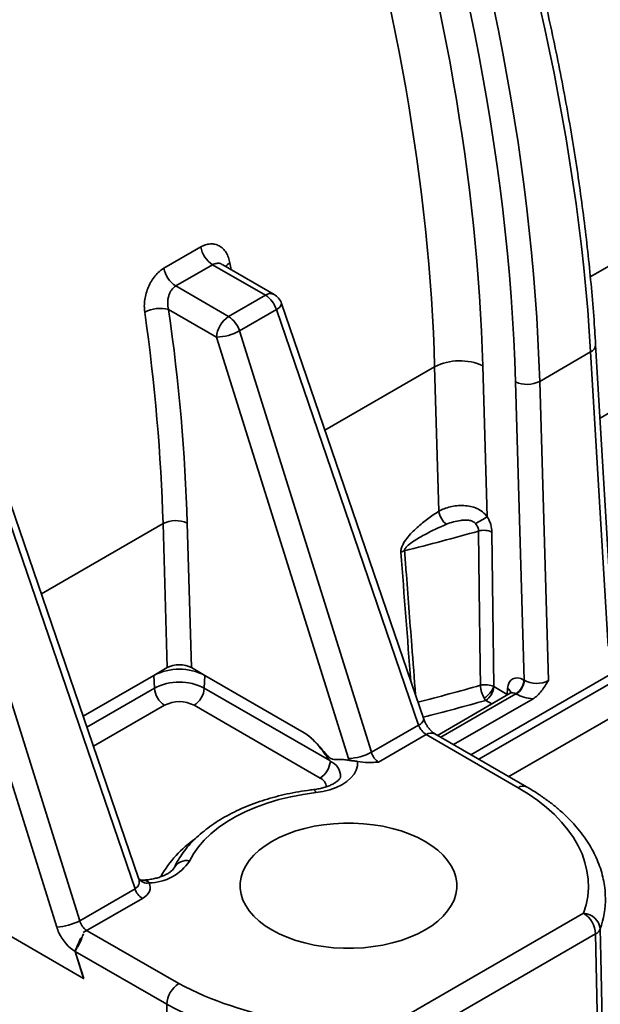
# Model space of a CAD drawing. Units: inches. Extents: x 0.1 to 13.2, y -5.5 to 10.9.
# Drawn here: x 3.6 to 3.7, y -3.8 to -3.5 of the extents above; entities that cross this region are included whole.
import ezdxf

# ---------------------------------------------------------------- set-up
doc = ezdxf.new("R2010")
doc.units = ezdxf.units.IN
doc.header["$MEASUREMENT"] = 0

msp = doc.modelspace()

# ---------------------------------------------------------------- linework, layer by layer
at = {"color": 8, "linetype": 'Continuous', "lineweight": 35}
for p, q in [((5.28506929061361, -2.823629207163676), (3.691285265957003, -3.744127636666356)), ((3.72338472231305, -3.605048921644209), (3.844395160814373, -3.535158700089316)), ((3.726185895096885, -3.645761760014663), (3.815220227652047, -3.594339508303673)), ((3.646887368348721, -3.649230374774564), (3.678522014965167, -3.630959616580344)), ((3.565136494862462, -3.696446026011116), (3.600227747897284, -3.676178886418727)), ((3.688992135529985, -3.742803227007294), (3.778720683852306, -3.690980027292358)), ((3.597554007866764, -3.719946855890386), (3.577200684409773, -3.731702025968312)), ((3.578277044169834, -3.734847545151826), (3.597716496852379, -3.723620185994093)), ((3.701951366733704, -3.725252304149747), (3.680277602194812, -3.737770101988611)), ((3.694997795744782, -3.728157970767791), (3.693229661071225, -3.727136775194879)), ((3.69945623313156, -3.725422051542633), (3.699449602379955, -3.725586806197982)), ((3.69945623313156, -3.725422051542633), (3.69958476478499, -3.725508742432981)), ((3.600658737335372, -3.728542938513682), (3.580169102591688, -3.740376835899314)), ((3.593880890551054, -3.778997591355477), (3.594192834267038, -3.778990871105154))]:
    msp.add_line(p, q, dxfattribs=at)
at = {"color": 7, "linetype": 'Continuous', "lineweight": 35}
for p, q in [((3.699881633494598, -3.749092514400959), (5.293665658151205, -2.828594084898279)), ((3.600479304601335, -3.602545353914266), (3.611108627912683, -3.596406331773621)), ((3.614507442617774, -3.601524830854392), (3.603878119306426, -3.607663852995036)), ((3.629748558851623, -3.610327418494928), (3.614507442617774, -3.601524830854392)), ((3.632209844173631, -3.610083338988328), (3.617422303143614, -3.601542716116124)), ((3.603878119306426, -3.607663852995036), (3.619119235540275, -3.616466440635573)), ((3.619119235540275, -3.616466440635573), (3.629748558851623, -3.610327418494928)), ((3.675389762667091, -3.732524856258596), (3.634404759445757, -3.612751599534606)), ((3.615639909221265, -3.622423307624199), (3.601829415590332, -3.614446983667338)), ((3.63290237973038, -3.614468543074324), (3.622273056419032, -3.620607565214968)), ((3.673887382951714, -3.734241799798313), (3.63290237973038, -3.614468543074324)), ((3.622273056419032, -3.620607565214968), (3.660300428313371, -3.742089017622581)), ((3.653667281115605, -3.743904760031812), (3.615639909221265, -3.622423307624199)), ((3.729969472077581, -3.709376620201084), (3.724927403358482, -3.624602212741595)), ((3.708799071977484, -3.635175951192371), (3.723489911385746, -3.626691178855483)), ((3.728533548679163, -3.711491959410158), (3.723489911385746, -3.626691178855483)), ((3.692430841089936, -3.630674407256036), (3.693704463092091, -3.674208961025524)), ((3.67974072948715, -3.672617339827212), (3.678522014965167, -3.630959616580344)), ((3.704361051716, -3.72133311709056), (3.701844658915099, -3.635318555854526)), ((3.708799071977484, -3.635175951192371), (3.711322537509404, -3.721432270334865)), ((3.592136509465454, -3.781457451034865), (3.550179476994546, -3.658843567259471)), ((3.593191852476377, -3.778434101791617), (3.551605706102641, -3.656904083631459)), ((3.569565609603479, -3.792478127155468), (3.530465553067549, -3.667569898671985)), ((3.537269500928364, -3.666299792513326), (3.576198756801245, -3.790662384746237)), ((3.607182160959667, -3.676036281756573), (3.608401152935979, -3.717703488861568)), ((3.601442496234928, -3.717701038777991), (3.600227747897284, -3.676178886418727)), ((3.601442496234928, -3.717701038777991), (3.597554007866764, -3.719946855890386)), ((3.612285399141485, -3.719946855890386), (3.608401152935979, -3.717703488861568)), ((3.597716496852379, -3.723620185994093), (3.597554007866764, -3.719946855890386)), ((3.612122910155869, -3.723620185994093), (3.612285399141485, -3.719946855890386)), ((3.640903487166634, -3.736475384646467), (3.612285399141485, -3.719946855890386)), ((3.704270917538819, -3.721281059617743), (3.704361051716, -3.72133311709056)), ((3.612122910155869, -3.723620185994093), (3.648260600547977, -3.74449170104078)), ((3.695549211876339, -3.723165530662874), (3.69945623313156, -3.725422051542633)), ((3.69945623313156, -3.725422051542633), (3.699560718397121, -3.723725606073273)), ((3.70028677376791, -3.725103293415876), (3.679316304445027, -3.737214899366881)), ((3.683968651879798, -3.739901887340756), (3.706892870262918, -3.726661883241842)), ((3.702041500910886, -3.725304361622564), (3.701951366733704, -3.725252304149747)), ((3.645511528844541, -3.749526019215099), (3.609180669672877, -3.728542938513682)), ((3.660300428313371, -3.742089017622581), (3.673887382951714, -3.734241799798313)), ((3.676082396333601, -3.737012746477336), (3.662377790811856, -3.744927914194265)), ((3.702579745897054, -3.752316423218203), (3.676082396333601, -3.737012746477336)), ((3.705041024075627, -3.752072347837331), (3.678543681655607, -3.736768666970737)), ((3.576198756801245, -3.790662384746237), (3.592136509465454, -3.781457451034865)), ((3.59427269740564, -3.784262372660219), (3.577231048769633, -3.794104867353915)), ((3.542161258398732, -3.786995535985891), (3.577329826076232, -3.807307329060848)), ((3.66745240168916, -3.819703498563527), (3.721450174875385, -3.788516797827665)), ((3.578332338645096, -3.793533390867993), (3.604773773578605, -3.808804782068778)), ((3.724929501194395, -3.794473664816292), (3.670931728008169, -3.825660365552153)), ((3.726188504559424, -3.858947603736884), (3.724929501194395, -3.794473664816292)), ((3.574896835876937, -3.799534949104509), (3.574889239357677, -3.79951068142186)), ((3.577329826076232, -3.807307329060848), (3.574896835876937, -3.799534949104509)), ((3.601294447259595, -3.814761649057404), (3.574932177269227, -3.799535979990049)), ((3.574932177269227, -3.799535979990049), (3.577372435454067, -3.807331578101878)), ((3.600325578734155, -3.879403156895775), (3.601294447259595, -3.814761649057404))]:
    msp.add_line(p, q, dxfattribs=at)
at = {"color": 7, "linetype": 'Continuous', "lineweight": 35, "flags": 128}
for points in [[(3.691707583555842, -3.722798842476585), (3.691643683058834, -3.717228306059557), (3.691388043565274, -3.694946142945303), (3.691197206064334, -3.678315684557867)], [(3.695029593546142, -3.678632034763706), (3.695283246222818, -3.700846717520006), (3.695537937626236, -3.723157164355669)], [(3.656315195381703, -3.744760616488374), (3.656267424800383, -3.745995590704593), (3.655917672879675, -3.747214244919324), (3.655272972950015, -3.748392072625885), (3.654346289593928, -3.74950538831758), (3.653156257934967, -3.750531803791005), (3.651726808895003, -3.75145067836125), (3.650086687955757, -3.752243533935413), (3.648268877102006, -3.752894426597499), (3.64630993157091, -3.753390267232332), (3.64424924474508, -3.753721084740906)], [(3.721450174875385, -3.788516797827665), (3.722169868857989, -3.786091222179253), (3.722629571627647, -3.783644652995872), (3.722827538210561, -3.781186377145905), (3.722763017150525, -3.778725725934767), (3.722436253361355, -3.776272039684442), (3.721848487197224, -3.773834632278807), (3.721001949744442, -3.771422755809286), (3.719899854352527, -3.769045565455094), (3.718546384436734, -3.766712084731319), (3.716946677598344, -3.764431171236799), (3.715106806122974, -3.762211483031792), (3.713033753930943, -3.760061445773071), (3.710735390067192, -3.757989220731194), (3.708220438831385, -3.756002673811344), (3.705498446661559, -3.754109345695349), (3.702579745897054, -3.752316423218203)], [(3.64424924474508, -3.753721084740906), (3.640604941197825, -3.754235541626324), (3.637042462898564, -3.754914784661395), (3.633584109779737, -3.755754562010033), (3.630251529984694, -3.756749616944598), (3.627065584357497, -3.757893720751271), (3.624046215860961, -3.759179711719734), (3.621212324740315, -3.760599539973103), (3.618581650213942, -3.762144317857484), (3.616170659431752, -3.763804375575738), (3.61399444439629, -3.765569321717212), (3.612066627491805, -3.767428108304511), (3.610399276212638, -3.769369099950178), (3.60900282762472, -3.77138014669036), (3.607886023032993, -3.77344866003955)], [(3.675773846649909, -3.767798312719336), (3.677718446331045, -3.76903030995252), (3.679457930819027, -3.770360679577478), (3.680977459445528, -3.771778071349643), (3.68226406812808, -3.773270392582174), (3.683306779975048, -3.774824911316493), (3.684096698936601, -3.776428364946865), (3.68462708570268, -3.778067073372279), (3.684893415200403, -3.779727055710242), (3.684893415200404, -3.781394149576739), (3.68462708570268, -3.783054131914701), (3.684096698936601, -3.784692840340115), (3.683306779975048, -3.786296293970488), (3.68226406812808, -3.787850812704807), (3.680977459445528, -3.789343133937337), (3.679457930819027, -3.790760525709502), (3.677718446331045, -3.792090895334459), (3.675773846649909, -3.793322892567645), (3.673640722414453, -3.794446006443053), (3.671337272688536, -3.7954506549491), (3.668883149693044, -3.796328266778959), (3.666299291140076, -3.797071354457936), (3.663607741599764, -3.79767357822396), (3.660831464423771, -3.798129800116196), (3.657994145830076, -3.79843612781032), (3.655119992820509, -3.798589947826453), (3.65223352665515, -3.798589947826453), (3.649359373645583, -3.79843612781032), (3.646522055051888, -3.798129800116196), (3.643745777875895, -3.79767357822396), (3.641054228335583, -3.797071354457936), (3.638470369782616, -3.796328266778959), (3.636016246787123, -3.7954506549491), (3.633712797061206, -3.794446006443053), (3.63157967282575, -3.793322892567645), (3.629635073144614, -3.79209089533446), (3.627895588656632, -3.790760525709502), (3.626376060030131, -3.789343133937337), (3.625089451347579, -3.787850812704807), (3.624046739500612, -3.786296293970488), (3.623256820539058, -3.784692840340115), (3.622726433772979, -3.783054131914701), (3.622460104275255, -3.781394149576739), (3.622460104275256, -3.779727055710242), (3.622726433772979, -3.778067073372279), (3.623256820539058, -3.776428364946865), (3.624046739500612, -3.774824911316493), (3.625089451347579, -3.773270392582174), (3.626376060030131, -3.771778071349643), (3.627895588656632, -3.770360679577478), (3.629635073144615, -3.76903030995252), (3.63157967282575, -3.767798312719336), (3.633712797061206, -3.766675198843927), (3.636016246787123, -3.765670550337881), (3.638470369782616, -3.764792938508022), (3.641054228335583, -3.764049850829045), (3.643745777875895, -3.763447627063021), (3.646522055051888, -3.762991405170784), (3.649359373645583, -3.76268507747666), (3.65223352665515, -3.762531257460528), (3.655119992820509, -3.762531257460528), (3.657994145830076, -3.762685077476661), (3.660831464423771, -3.762991405170784), (3.663607741599764, -3.763447627063021), (3.666299291140076, -3.764049850829045), (3.668883149693044, -3.764792938508022), (3.671337272688536, -3.765670550337881), (3.673640722414453, -3.766675198843927), (3.675773846649909, -3.767798312719336)], [(3.726272085468934, -3.793030224996484), (3.726429357793079, -3.801114954141924), (3.727057957296575, -3.833454076290634), (3.727525247586132, -3.857520515353554)]]:
    msp.add_lwpolyline(points, dxfattribs=at)
at = {"color": 7, "linetype": 'Continuous', "lineweight": 18}
msp.add_arc((3.285690235279016, -3.309640040563695), 0.8210238663022289, 6.78944644976234, 355.6260158513613, dxfattribs=at)
at = {"color": 7, "linetype": 'Continuous', "lineweight": 35}
for centre, radius, start, end in [((3.618699925623991, -3.595053214958921), 0.007710948453719877, 190.1065891740823, 237.0637720491723), ((3.608070602312642, -3.601192237099566), 0.007710948453718819, 190.1065891740802, 237.0637720491742), ((3.625608279895362, -3.616752109944006), 0.007643204174396711, 17.38379453890139, 57.20095867761142), ((3.629748558851624, -3.614344896749439), 0.004921260000000716, 18.89034478162354, 59.99118971975476), ((3.599343648517908, -3.623631951896092), 0.009515391705103763, 74.85655911952105, 117.5876984252706), ((3.623211730437302, -3.622851359629975), 0.007583910933500559, 122.6583565444728, 176.7643852667626), ((3.614978956584012, -3.622891132084652), 0.007643204174398593, 17.38379453890695, 57.20095867760384), ((3.615116743279138, -3.607488359975745), 0.01494410799830751, 272.0062305925081, 298.6117488203667), ((3.685773246953501, -3.645292004422648), 0.01606230701396462, 65.51307678411207, 116.8363667405186), ((3.705172651242003, -3.627970512386639), 0.008066552902813402, 245.6338173362389, 296.715626188394), ((3.685097392489678, -3.671980290574976), 0.00539441102182945, 186.7821325778093, 234.2793150794438), ((3.603854168632763, -3.683384325224457), 0.008066552902810664, 65.63381733622901, 116.7156261883918), ((3.596776024463292, -3.509712052254816), 0.1909302365004963, 299.32604043441, 300.508365662338), ((3.527832261080835, -3.105531993715807), 0.5956251016739594, 283.7930373473014, 285.9188005833078), ((3.692694413499254, -3.683549620145423), 0.00544386919735036, 64.5986800834229, 105.9635840152207), ((3.671014325089808, -3.688104943495891), 0.004288098718831451, 105.9149733568189, 121.2690496869394), ((3.604919703504124, -3.734077310175906), 0.01593496816869762, 62.46859547169171, 117.5314045283054), ((3.699223036889658, -3.720995691623022), 0.005055940460545822, 302.6583565444803, 356.7643852667484), ((3.699313171066837, -3.721047749095839), 0.005055940460548089, 302.6583565445045, 356.7643852667397), ((3.604919703504124, -3.737438919120326), 0.01558343900690045, 62.468595471716, 117.5314045282826), ((3.604147418489807, -3.723117178325051), 0.006450563527464502, 184.4724006605895, 237.2595999365193), ((3.605691988518432, -3.723117178325045), 0.006450563527474292, 302.7404000635297, 355.5275993393717), ((3.689004798607538, -3.72064073905009), 0.007001021479483962, 302.8223617416798, 338.9343831730079), ((3.690501331227178, -3.722880162668155), 0.005055940460545383, 302.6583565444942, 356.7643852667632), ((3.604919703504124, -3.736762372421881), 0.009258235602019209, 62.59771265469219, 117.4022873453054), ((3.653144115173479, -3.728969812383361), 0.01494410799830357, 272.0062305925052, 298.6117488203673), ((3.642005086377852, -3.744085131246335), 0.006472897393041192, 302.8002190841027, 354.4493727236119), ((3.59599513553638, -3.765352358649439), 0.01438552403135284, 270.8513972648686, 325.7497225641137), ((3.597077046262272, -3.779910715124633), 0.00517699679512373, 197.3837945388775, 237.200958677617), ((3.717357679978357, -3.794901716822068), 0.007583910933502308, 3.235614733233345, 57.34164345551493), ((3.721137859348952, -3.793682912171268), 0.005175546193324184, 7.24485072492222, 86.54041545476488), ((3.569042443661344, -3.777543179506985), 0.01494410799833587, 272.006230592535, 298.6117488203385), ((3.723599274307668, -3.791890275351529), 0.002905753722671704, 297.244633849939, 336.9018305234844), ((3.578429421162196, -3.788037521600202), 0.007876539045370506, 256.296829549292, 257.7247950661097), ((3.574814816181906, -3.80295310606691), 0.003419140864308611, 88.03295144511534, 88.62543446731662), ((3.608866268475632, -3.815189701063181), 0.007583910933501197, 122.658356544472, 176.7643852667594), ((3.653251908222342, -3.715688610839808), 0.1049797641589994, 242.4976162181281, 277.7741672873554), ((3.653221681089491, -3.715020492919991), 0.1124488143150138, 242.497616218129, 277.7741672873541)]:
    msp.add_arc(centre, radius, start, end, dxfattribs=at)
at = {"color": 8, "linetype": 'Continuous', "lineweight": 35}
for centre, radius, start, end in [((3.621172952111815, -3.604125658366492), 0.003534148732279261, 118.5545751879263, 144.13051710354), ((3.631178065998042, -3.612210718091255), 0.002364383228495285, 64.12662980372792, 127.2000955063747), ((3.632183142535663, -3.612323401285695), 0.002262506449844297, 288.5356098234358, 349.0904941821089), ((3.722579510882247, -3.624525564694619), 0.002349194281132897, 292.8013520536322, 358.1167221219822), ((3.528387743700355, -3.149051622895609), 0.596539388529644, 284.0997414730892, 285.889252026666), ((3.698653213111445, -3.725402697207261), 0.001906882407290486, 15.69178168626721, 61.58135337690143), ((3.52857303421567, -3.148882034795587), 0.6012406752388778, 284.1152724630976, 285.8941738987674), ((3.673168145757007, -3.732096658009693), 0.002262506449833023, 288.5356098232799, 349.090494182283), ((3.677511903480016, -3.738896046073631), 0.002364383228467873, 64.12662980332202, 127.2000955067681), ((3.646576932627592, -3.749166961922098), 0.004832506744416117, 359.2015406130773, 67.22534958583861), ((3.644332309793137, -3.752223421598142), 0.002943898297706404, 2.466457630302952, 66.38657172847019), ((3.704009198218092, -3.754199541541302), 0.002364205692598181, 64.11065837195841, 127.2016932475932), ((3.643247548950374, -3.753756696915071), 0.00100232863477013, 2.036115439578114, 64.66719591798054), ((3.627758115373368, -3.793548750032899), 0.03218627490877623, 124.4368516566189, 150.9164906203329), ((3.606902917391302, -3.777287549730162), 0.003962773114803799, 75.63576273913979, 151.3621849613407), ((3.595562511973179, -3.777092742428447), 0.002721428779334129, 209.032941099401, 283.7399178239215), ((3.702298672987963, -3.784467120210862), 0.02545685113191162, 340.3436923096707, 1.129538060467658)]:
    msp.add_arc(centre, radius, start, end, dxfattribs=at)
at = {"color": 7, "linetype": 'Continuous', "lineweight": 35}
for centre, major_axis, ratio, start_param, end_param in [((3.358801429058147, -3.437767955980723), (-0.2651078796850683, 0.4438097815874635), 0.5671791435866451, 3.970742051918151, 4.416789621196644), ((3.343449083685404, -3.446634784601268), (-0.2517024364189027, 0.4515490826613409), 0.5871437565107052, 3.988030339389967, 4.43407790866846), ((3.339969757366394, -3.448574173335385), (-0.2492398878591686, 0.447288009121841), 0.5872379788992733, 3.988119281098773, 4.436517926947541), ((3.339966577130359, -3.448786354087651), (-0.2427583489423774, 0.4356561846051505), 0.5872379788992736, 3.988119281098769, 4.365002367942285), ((3.33300792449234, -3.452665131555884), (-0.2378331744074695, 0.4271340665413841), 0.5874371894915591, 3.988307571684099, 4.365190658568976), ((3.254716836552948, -3.497882565271718), (-0.2379001331446911, 0.4270958818495072), 0.5873375940747046, 3.988213394163246, 4.132079867512294), ((3.258196162871958, -3.495943176537602), (-0.2403627072658252, 0.4313569458064244), 0.5872379788992722, 3.988119281098772, 4.131985754447822), ((3.604923949545292, -3.719715442875709), (0.004922762176622796, -5.211152652062622e-06), 0.5780822545504047, 0.7870770129130796, 2.356959898333663), ((3.704189929384115, -3.726684472257963), (-0.00319418879985589, 0.005732318214868304), 0.5872379788992605, 5.506552696927505, 7.024989146162616), ((3.707836839821184, -3.719272786224618), (0.00492425545545716, -0.0001174278452795718), 0.6053728776786379, 3.94330494058872, 5.513187826009034), ((3.707836839821184, -3.721951104975253), (0.008204603522686149, -8.68525430863798e-06), 0.5780822545503657, 3.928669666502846, 4.597691944845082), ((3.675980513233041, -3.734350417752616), (-0.001770355455174233, 0.002826110835653317), 0.5517885806435405, 1.201663835482612, 2.336127849278549), ((3.659000347593407, -3.744087287951813), (-0.00401828958687922, 0.00721125645187959), 0.5872379788993531, 1.230496029541351, 1.299473028292303), ((3.662479673912416, -3.742147899217696), (-0.001553737064423633, 0.002950908363949623), 0.6016253696188466, 1.245000221130174, 2.379464234926577), ((3.587789356428657, -3.780567620999124), (0.008714496884492995, -0.0007237143417642145), 0.5679288878835034, 5.597278448083017, 6.595363081145358), ((3.574898676081281, -3.792660655075468), (-0.00401828958687922, 0.007211256451880478), 0.5872379788992248, 1.230496029541459, 1.450247540739379), ((3.57837800240029, -3.790721266341352), (-0.001553737064423633, 0.002950908363949623), 0.6016253696188466, 1.245000221130178, 2.301195263154762), ((3.574898676081281, -3.792660655075468), (-0.00401828958687922, 0.007211256451880478), 0.5872379788992248, 1.450247540739379, 2.380796840024715), ((3.580998212499608, -3.7990905587281), (-0.002443493668470964, 0.005728582696729045), 0.6424978686059847, 0.3931805537688925, 0.7027584267099354), ((3.575034235709082, -3.808704175000965), (0.003492961073683798, -0.0002986054684117612), 0.5762087579286194, 0.8877006960082785, 0.9039668124564141)]:
    msp.add_ellipse(centre, major_axis=major_axis, ratio=ratio, start_param=start_param, end_param=end_param, dxfattribs=at)
at = {"color": 8, "linetype": 'Continuous', "lineweight": 35}
for centre, major_axis, ratio, start_param, end_param in [((3.281639929490578, -3.482332989932122), (-0.2508283394837858, 0.4196322205096448), 0.566978410575074, 4.109999199295209, 4.11444934215412), ((3.640535543223076, -0.4875071844722991), (-0.200068813679382, 4.584233476706622), 0.03375377382894315, 2.341051345222496, 2.35241758175967), ((3.701870378579001, -3.727977398039333), (-0.001551591746263181, 0.002891931552893912), 0.5970333786463833, 5.51622030640913, 6.301884828137955), ((3.587789356428656, -3.77784644914848), (0.005363274792768546, -0.002566776012040251), 0.5984418427953226, 5.884734495633886, 6.814271062534242)]:
    msp.add_ellipse(centre, major_axis=major_axis, ratio=ratio, start_param=start_param, end_param=end_param, dxfattribs=at)
at = {"color": 7, "linetype": 'Continuous', "lineweight": 35}
for points, knots in [([(3.724927403358482, -3.624602212741596), (3.724827198545005, -3.622993002477038), (3.724536729904283, -3.618328305223867), (3.723929141988854, -3.610545218891958), (3.723050637214989, -3.6012308957148), (3.722004849092363, -3.591842260644238), (3.72079518263525, -3.582385027616724), (3.719421486430635, -3.572863058826726), (3.717884651157566, -3.563280741702193), (3.716185377386356, -3.553642354030225), (3.714324505256883, -3.543952232217642), (3.71230292567367, -3.5342147243026), (3.710121603691704, -3.524434200567198), (3.707781571567669, -3.514615048668658), (3.705283930911782, -3.504761672805648), (3.702629848684463, -3.49487849194736), (3.699820568602325, -3.48496993751903), (3.69685736693468, -3.475040453960623), (3.693741715164683, -3.465094488119541), (3.69047467069251, -3.455136520233762), (3.68705914813473, -3.445170939552334), (3.683491440713591, -3.435202499620477), (3.680539389608345, -3.427246555124481), (3.678754535538608, -3.422616160054247), (3.678249668776517, -3.421306398877719)], [0, 0, 0, 0, 0.02518656471608393, 0.0730095388002077, 0.120830504244371, 0.1686490614711789, 0.2164650669734885, 0.2642784129175015, 0.3120890229392276, 0.3598968483432838, 0.4077018646798406, 0.455504068675821, 0.5033034754954702, 0.5511001163047056, 0.5988940361132943, 0.646685291870383, 0.694473950789356, 0.7422600888795249, 0.7900437896638833, 0.8378251430630979, 0.8856042444283453, 0.9333811937060792, 0.9811560947204478, 1, 1, 1, 1]), ([(3.619483644456129, -3.601021395667185), (3.619386703176675, -3.600457390371657), (3.619246350864461, -3.599925292258016), (3.618879779424347, -3.598924329018939), (3.618655181883997, -3.598461976127379), (3.618135502405648, -3.597630455936379), (3.617837373700631, -3.597256169233731), (3.617172824627294, -3.596607248940851), (3.616813422563782, -3.596338507920268), (3.616042025307622, -3.595910226756446), (3.615625222061042, -3.595750180971109), (3.614767167288501, -3.595554811787187), (3.614324908421045, -3.59551730061589), (3.613414025725777, -3.595564260898325), (3.612946203848895, -3.595650371909726), (3.612024486492313, -3.595939504232727), (3.611565535636546, -3.596142442290645), (3.611108627912684, -3.596406331773622)], [0, 0, 0, 0, 0.125, 0.125, 0.25, 0.25, 0.375, 0.375, 0.5, 0.5, 0.625, 0.625, 0.75, 0.75, 0.875, 0.875, 1, 1, 1, 1]), ([(3.600479304601335, -3.602545353914266), (3.599565067199698, -3.603073376581943), (3.598698199895103, -3.603828541538405), (3.59756148289752, -3.605201341508719), (3.597202932863251, -3.60570770334514), (3.596557985562416, -3.606773954114026), (3.596270742851509, -3.607332725231974), (3.595765246786102, -3.608500683614705), (3.595546643902732, -3.609114134822045), (3.595197512370531, -3.610340211350999), (3.595063921247674, -3.610958629022178), (3.594879426221291, -3.612206233089886), (3.594830257172914, -3.612830156269005), (3.594818982973066, -3.614036439892149), (3.594855832331101, -3.614625041316383), (3.594937015868741, -3.615198431397696)], [0, 0, 0, 0, 0.2499999999999987, 0.2499999999999987, 0.3749999999999989, 0.3749999999999989, 0.4999999999999991, 0.4999999999999991, 0.6249999999999992, 0.6249999999999992, 0.7499999999999994, 0.7499999999999994, 0.8749999999999998, 0.8749999999999998, 1, 1, 1, 1]), ([(3.601829415590332, -3.614446983667338), (3.601662421220248, -3.613834484084314), (3.601577751795614, -3.613187791129572), (3.601579112777398, -3.612192949773311), (3.601601155383198, -3.611863536182407), (3.601689151248945, -3.611209181591416), (3.601756216586808, -3.61088084719971), (3.601933439550686, -3.610251039873055), (3.602043105027215, -3.609948758784124), (3.602307046726766, -3.609370702667548), (3.602462700137473, -3.609094133115238), (3.602979422050995, -3.608346797657625), (3.603404202672744, -3.607937566064229), (3.603878119306426, -3.607663852995036)], [0, 0, 0, 0, 0.2499999999999509, 0.2499999999999509, 0.3749999999999583, 0.3749999999999583, 0.4999999999999657, 0.4999999999999657, 0.624999999999973, 0.624999999999973, 0.7499999999999805, 0.7499999999999805, 1, 1, 1, 1]), ([(3.668788555416096, -3.684439736819314), (3.668764160130023, -3.684120839213818), (3.668806079303178, -3.683769016396884), (3.668992525180056, -3.683054174033989), (3.669135212368017, -3.682693296869192), (3.669633557833192, -3.681661955678761), (3.670062820118162, -3.681020263115879), (3.670961950897841, -3.67984046034369), (3.671443577009762, -3.679290211218383), (3.672431209823745, -3.678250753032695), (3.672933581876497, -3.677765997051176), (3.674457677583145, -3.676381136799837), (3.67549613650423, -3.675549441669293), (3.677600882401058, -3.67399980479173), (3.678669409506461, -3.673282714198161), (3.67974072948715, -3.672617339827212)], [0, 0, 0, 0, 0.06249999999998311, 0.06249999999998311, 0.1249999999999662, 0.1249999999999662, 0.2499999999999716, 0.2499999999999716, 0.374999999999977, 0.374999999999977, 0.4999999999999825, 0.4999999999999825, 0.7499999999999911, 0.7499999999999911, 1, 1, 1, 1]), ([(3.67974072948715, -3.672617339827212), (3.680211643520448, -3.672335189026034), (3.680722276703259, -3.6720919137506), (3.681819482204341, -3.671669614052116), (3.682413403562314, -3.671489232765474), (3.683639201172618, -3.671205312531772), (3.684270643023921, -3.671100602907553), (3.685570728440632, -3.670972987130706), (3.68623908155116, -3.670951500338947), (3.687552423451547, -3.671008775330368), (3.688206322925374, -3.671086600795495), (3.689499117215144, -3.671365597824099), (3.690116359445852, -3.671562082361931), (3.691291280136189, -3.672087992290221), (3.691853272196786, -3.672422652531613), (3.692859242318924, -3.673216947633047), (3.693315387045152, -3.673685743425124), (3.693704463092092, -3.674208961025523)], [0, 0, 0, 0, 0.125, 0.125, 0.25, 0.25, 0.375, 0.375, 0.5, 0.5, 0.625, 0.625, 0.75, 0.75, 0.875, 0.875, 1, 1, 1, 1]), ([(3.690289596862859, -3.676173960772069), (3.690167538330839, -3.676029728774019), (3.690024965652029, -3.675898027779308), (3.689718863210476, -3.675675937100618), (3.689553783923654, -3.675583052584032), (3.689028253264438, -3.675350506468243), (3.688657789956983, -3.675263872734013), (3.687912358678753, -3.675165728564695), (3.687531946228169, -3.675154605836757), (3.68678403735468, -3.675177078465224), (3.686413860702344, -3.675210621062153), (3.685313113974041, -3.675354619328367), (3.684600171575976, -3.675505559691201), (3.683224808166308, -3.675875932471323), (3.682567095901439, -3.676094003580117), (3.681947950027991, -3.676359866176898)], [0, 0, 0, 0, 0.06250000000001377, 0.06250000000001377, 0.1250000000000275, 0.1250000000000275, 0.2500000000000542, 0.2500000000000542, 0.3750000000000809, 0.3750000000000809, 0.5000000000001076, 0.5000000000001076, 0.7500000000000538, 0.7500000000000538, 1, 1, 1, 1]), ([(3.693704463092094, -3.674208961025526), (3.69390992384176, -3.674569246081401), (3.694093222472296, -3.674935395820523), (3.694416034795981, -3.67567928195196), (3.694556602620413, -3.676060666167691), (3.694898921625578, -3.677196781485578), (3.695021672168747, -3.677938362025828), (3.695029593546142, -3.678632034763706)], [0, 0, 0, 0, 0.2499999999999995, 0.2499999999999995, 0.499999999999999, 0.499999999999999, 1, 1, 1, 1]), ([(3.681947950027991, -3.676359866176898), (3.679808231687408, -3.677278665927981), (3.677667405561754, -3.678268296317772), (3.674486080069927, -3.679976076837542), (3.673424277335789, -3.680582642591087), (3.671871688432221, -3.681627709057444), (3.671358385805011, -3.681997346230939), (3.670631703237947, -3.68263889450068), (3.670397520279657, -3.682864390049473), (3.670088886140064, -3.683256220742495), (3.669996201365289, -3.683392045963215), (3.669858137674359, -3.683687913128967), (3.66981981508861, -3.683845361433212), (3.669838483201389, -3.683981208965653)], [0, 0, 0, 0, 0.5000000000000369, 0.5000000000000369, 0.7500000000000208, 0.7500000000000208, 0.8750000000000128, 0.8750000000000128, 0.9374999999999774, 0.9374999999999774, 0.9687499999999887, 0.9687499999999887, 1, 1, 1, 1]), ([(3.691197206064334, -3.678315684557867), (3.691195620864959, -3.677958800164946), (3.691108748874247, -3.677585762665726), (3.690789397801103, -3.676848552389361), (3.690563660360609, -3.676497811347847), (3.690289596862859, -3.676173960772069)], [0, 0, 0, 0, 0.5, 0.5, 1, 1, 1, 1]), ([(3.706892870262918, -3.726661883241842), (3.707762047272105, -3.726159885443182), (3.708579000648587, -3.725330156989923), (3.710032200459003, -3.723490206414279), (3.710687518728695, -3.72245591353489), (3.711322537509404, -3.721432270334865)], [0, 0, 0, 0, 0.5, 0.5, 1, 1, 1, 1]), ([(3.695537937626236, -3.723157164355669), (3.695045415249728, -3.722887685824599), (3.694409655614599, -3.722708514485203), (3.693386058601989, -3.72261226798341), (3.693033836049549, -3.722609472057298), (3.692355896161303, -3.722661235747757), (3.69201612832897, -3.722717382456886), (3.691707583555842, -3.722798842476585)], [0, 0, 0, 0, 0.4999999999999301, 0.4999999999999301, 0.749999999999965, 0.749999999999965, 1, 1, 1, 1]), ([(3.692799605899299, -3.726524083283992), (3.692501495001101, -3.726015494671489), (3.692235743607713, -3.725381326328516), (3.69194357651158, -3.724385743664506), (3.691864447585927, -3.724047180191254), (3.691752478142947, -3.723403100598639), (3.691717679960032, -3.723084302604834), (3.691707583555841, -3.722798842476585)], [0, 0, 0, 0, 0.5, 0.5, 0.75, 0.75, 1, 1, 1, 1]), ([(3.695537937626236, -3.723157164355669), (3.69553895974678, -3.72315809964911), (3.69553999494714, -3.72315899514718), (3.695541038367699, -3.723159847021786), (3.695543717130747, -3.723162034030847), (3.695546468953111, -3.723163946472993), (3.695549211876339, -3.723165530662874)], [0, 0, 0, 0, 1.381624282215296e-06, 1.381624282215296e-06, 1.381624282215296e-06, 4.94377538697896e-06, 4.94377538697896e-06, 4.94377538697896e-06, 4.94377538697896e-06]), ([(3.700576178246557, -3.724843149567727), (3.700576704335429, -3.724842107612917), (3.700578163427709, -3.72483921778137), (3.700463018892014, -3.725001952612489), (3.70032671621342, -3.725067201286651), (3.700280300218474, -3.725089420821596)], [0, 0, 0, 0, 0.2710569069789991, 0.7517684958985819, 1, 1, 1, 1]), ([(3.678543681655607, -3.736768666970737), (3.678474406873439, -3.736726711153184), (3.678280218649597, -3.7366091023288), (3.677863569958775, -3.736290879055418), (3.677321761652488, -3.735770862800815), (3.67675979385555, -3.735104639761367), (3.676226704169996, -3.734324956726627), (3.675776323508889, -3.73349887300534), (3.675517506120461, -3.732889942977755), (3.675408947104056, -3.732579684768126), (3.675389762667091, -3.732524856258596)], [0, 0, 0, 0, 0.07732765822975575, 0.2167617152378407, 0.3609804272084952, 0.5110820380024234, 0.6655926038548419, 0.8223461911359441, 0.9686052028599272, 1, 1, 1, 1]), ([(3.640903487166634, -3.736475384646467), (3.641487073802353, -3.736812438207895), (3.642056533087298, -3.737229676938951), (3.64317589666763, -3.738175146205552), (3.64372765130611, -3.738707001086004), (3.644796017633796, -3.739825598845536), (3.645315341729988, -3.740415355749689), (3.646343113132187, -3.741617164734825), (3.646847922475007, -3.742234748759414), (3.647640553729101, -3.743097685200756), (3.647911432535343, -3.743373584293121), (3.648336501750088, -3.74371038434689), (3.648483466103462, -3.743809958251753), (3.648771201084565, -3.743966812577411), (3.648913229236426, -3.744025651649162), (3.649335148848067, -3.744157815237313), (3.649609174972011, -3.744188917106199), (3.650139320915847, -3.744218914011778), (3.650399116439299, -3.744217172361573), (3.651177373640363, -3.744208365043748), (3.65169479799775, -3.744197569296384), (3.652752193288176, -3.744249321770805), (3.653290018064244, -3.744309247890725), (3.653843609136469, -3.744427992114979)], [0, 0, 0, 0, 0.1250000000000023, 0.1250000000000023, 0.2500000000000046, 0.2500000000000046, 0.3750000000000069, 0.3750000000000069, 0.5000000000000092, 0.5000000000000092, 0.5625000000000103, 0.5625000000000103, 0.5937500000000077, 0.5937500000000077, 0.6250000000000049, 0.6250000000000049, 0.6875000000000061, 0.6875000000000061, 0.7500000000000073, 0.7500000000000073, 0.8750000000000037, 0.8750000000000037, 1, 1, 1, 1]), ([(3.648260600547977, -3.74449170104078), (3.648110343933604, -3.744317339853738), (3.647973387355906, -3.74412057098362), (3.647695309680679, -3.743734049557915), (3.647557004116724, -3.743539553437661), (3.647141057321351, -3.742957800578348), (3.646862633390138, -3.742571862519033), (3.646017700934867, -3.741430324464938), (3.645441937573447, -3.740690316867951), (3.644244067096625, -3.739288380868571), (3.643622431587032, -3.738625657912463), (3.642306402368824, -3.73742279381747), (3.641608696587701, -3.736882682093624), (3.640903487166634, -3.736475384646467)], [0, 0, 0, 0, 0.06250000000000049, 0.06250000000000049, 0.125000000000001, 0.125000000000001, 0.2500000000000019, 0.2500000000000019, 0.5000000000000013, 0.5000000000000013, 0.7500000000000007, 0.7500000000000007, 1, 1, 1, 1]), ([(3.648260600547977, -3.74449170104078), (3.648318103072446, -3.744558428275825), (3.648375203276108, -3.744625384333125), (3.648431895284979, -3.744692558242666), (3.648437144724215, -3.744698778261385), (3.648442390513845, -3.744705000426288), (3.648447633127033, -3.744711223927532)], [0, 0, 0, 0, 8.418337661776949e-05, 8.418337661776949e-05, 8.418337661776949e-05, 9.197839974536788e-05, 9.197839974536788e-05, 9.197839974536788e-05, 9.197839974536788e-05]), ([(3.653843609136469, -3.744427992114977), (3.65417797909263, -3.744499714603315), (3.654553149530006, -3.744536323879619), (3.65539002062782, -3.744622824506235), (3.655847398684093, -3.744671508610414), (3.656315195381703, -3.744760616488374)], [0, 0, 0, 0, 0.5, 0.5, 1, 1, 1, 1]), ([(3.656315195381703, -3.744760616488374), (3.65728382020035, -3.74494512420844), (3.658299057530858, -3.745018919977619), (3.659831048663708, -3.745033671713068), (3.660341011942831, -3.745022818279023), (3.661360187316665, -3.744984198004299), (3.661874569976695, -3.744956119439365), (3.662377790811842, -3.744927914194257)], [0, 0, 0, 0, 0.500000000000008, 0.500000000000008, 0.750000000000004, 0.750000000000004, 1, 1, 1, 1]), ([(3.651406177081848, -3.749229494587084), (3.65140635825041, -3.749237798476412), (3.651406748275462, -3.749255675335643), (3.651344462489698, -3.749427544516295), (3.65114712639701, -3.749740563705126), (3.650764949441727, -3.750166247280374), (3.650167208652804, -3.750660093685795), (3.649374508800399, -3.751165673722507), (3.648393331335442, -3.751652959603385), (3.647239809904835, -3.752095315924858), (3.64593530484718, -3.752467725893113), (3.644726263015698, -3.752714320190888), (3.64395364762865, -3.752814728070295), (3.643676547368949, -3.752850739583818)], [0, 0, 0, 0, 0.08648400739841298, 0.1861853361349401, 0.2783739653617, 0.3754807662690285, 0.4687491786304387, 0.5617000737268194, 0.6553801331333857, 0.7504948783719099, 0.8471539586899733, 0.9451814208577561, 1, 1, 1, 1]), ([(3.727721893268186, -3.783963758669566), (3.72771498664895, -3.783476252887843), (3.727696002942812, -3.78213628231999), (3.727406077809313, -3.779951652164), (3.726876981824776, -3.777422271622578), (3.726107449929084, -3.774919349190375), (3.725112616478023, -3.772448414005781), (3.723890066096845, -3.770015698238519), (3.722442541541629, -3.767628030469175), (3.720772427226077, -3.765292980152749), (3.718883756783434, -3.763018705926438), (3.716782062476674, -3.760813620345959), (3.714474220804125, -3.758686225446246), (3.711969265019835, -3.756644049890713), (3.709274236676835, -3.754696158085364), (3.706937763235465, -3.753185115316879), (3.705488564347469, -3.752334901707887), (3.705041031219061, -3.752072343711604)], [0, 0, 0, 0, 0.03947047110994655, 0.1084895227289942, 0.1775977090652825, 0.2469729836938637, 0.3167648456252287, 0.3870813733830981, 0.4579813685017096, 0.5294729362913165, 0.6015188988264017, 0.6740479068351259, 0.7469686394120695, 0.820183860399743, 0.8936016741420008, 0.9671426910253352, 1, 1, 1, 1]), ([(3.643676547368949, -3.752850739583818), (3.643070073352884, -3.752925869850996), (3.641321248660246, -3.753142515021151), (3.638467860621807, -3.753606777898693), (3.6351490596041, -3.754286149629963), (3.631909146507004, -3.755101859342363), (3.628761210440869, -3.756049295625005), (3.625718921908402, -3.757126629339526), (3.622795493460274, -3.758330937438342), (3.620004035483617, -3.759659226534226), (3.617357569937422, -3.761108088726546), (3.614869249237281, -3.762673575529565), (3.612552659766317, -3.764350777715477), (3.61042143903737, -3.766133492755187), (3.608489492651837, -3.768014007390734), (3.606768502788602, -3.769982391219364), (3.60527437552006, -3.772028235883974), (3.60417870779781, -3.773839146238726), (3.603625150493472, -3.774976821506351), (3.603424657446673, -3.77538887637201)], [0, 0, 0, 0, 0.03284340913504317, 0.09470704987245052, 0.1566384041393819, 0.2186512629682059, 0.2807602173501422, 0.3429775642251507, 0.4053116320260717, 0.4677642440982999, 0.5303270466076636, 0.5929764940632459, 0.6556603022394841, 0.7182810951341572, 0.7807208411478891, 0.8428297270462646, 0.9044394271293322, 0.9653888942327723, 1, 1, 1, 1]), ([(3.603424657446673, -3.77538887637201), (3.603405446163563, -3.775427450445243), (3.60335116702417, -3.775536436788624), (3.603156160605068, -3.775821387152889), (3.602739074199599, -3.776258033357512), (3.602105011998777, -3.776756619639027), (3.60127679796163, -3.777260736832544), (3.600262368401011, -3.777741701268764), (3.59907889626045, -3.778172362694307), (3.597750147139974, -3.778532268389746), (3.596305394285783, -3.778795317052168), (3.595046569325667, -3.778945463961062), (3.59427458112228, -3.778962153300145), (3.5940212004558, -3.77896763104688)], [0, 0, 0, 0, 0.05226536147427888, 0.1476694099250429, 0.2480529862565987, 0.3454404349983685, 0.4427919857437025, 0.5411156721846953, 0.6409967178002924, 0.7424767450500916, 0.8453366449929387, 0.9492366543948788, 1, 1, 1, 1]), ([(3.593956328340908, -3.779004033596816), (3.593935821418279, -3.77900120609931), (3.593891873926999, -3.778995146612751), (3.59354812090996, -3.778832080140571), (3.593284265823751, -3.778593566738489), (3.593184482140747, -3.778413744512021), (3.59319147573461, -3.778432389048394), (3.593192637416493, -3.778435486028365)], [0, 0, 0, 0, 0.2071957033054872, 0.4440320729393381, 0.7068618213294013, 0.9513078228458197, 1, 1, 1, 1]), ([(3.594192834267038, -3.778990871105154), (3.594650987429489, -3.778996675772089), (3.595075563239981, -3.779022663477258), (3.595782106094415, -3.779241594673315), (3.59604510509691, -3.779438696047026), (3.596208892032639, -3.779736294474411)], [0, 0, 0, 0, 0.5, 0.5, 1, 1, 1, 1]), ([(3.57648161732126, -3.79566947331605), (3.576204097045438, -3.796351242352786), (3.575871637720526, -3.797060545181785), (3.575438197804938, -3.798054434292961), (3.575304058392224, -3.798372986346639), (3.575123714898637, -3.79882110828542), (3.575067415810691, -3.798964615254092), (3.574986606295147, -3.799169722922473), (3.574960113084457, -3.799236149522916), (3.574921957863768, -3.799333378618388), (3.574909313420746, -3.799365231577236), (3.574887507095745, -3.799430988486112), (3.57487562294564, -3.799467182714733), (3.574889239357694, -3.799510681421861)], [0, 0, 0, 0, 0.5000000000000852, 0.5000000000000852, 0.7500000000000747, 0.7500000000000747, 0.8750000000000391, 0.8750000000000391, 0.9375000000000254, 0.9375000000000254, 0.9687500000000128, 0.9687500000000128, 1, 1, 1, 1]), ([(3.576754809536969, -3.795733984634473), (3.576664471798851, -3.796094125745359), (3.576519297133214, -3.796457703075183), (3.576179211205468, -3.797170215442905), (3.575988876716472, -3.797511617451364), (3.575621742531808, -3.798152546488097), (3.575448547073039, -3.798445567619649), (3.575215564529131, -3.798862990469213), (3.575142276290429, -3.798998342422445), (3.575042519318065, -3.799194666880067), (3.575010795785853, -3.799259025340482), (3.574966810516688, -3.799355298655482), (3.574952586226896, -3.799387213547291), (3.574927880646428, -3.799453152714731), (3.574910680670082, -3.799490543449533), (3.57493217726969, -3.799535979989925)], [0, 0, 0, 0, 0.2500000000000202, 0.2500000000000202, 0.5000000000000403, 0.5000000000000403, 0.7500000000000604, 0.7500000000000604, 0.8750000000000356, 0.8750000000000356, 0.9375000000000049, 0.9375000000000049, 0.9687500000000024, 0.9687500000000024, 1, 1, 1, 1])]:
    msp.add_open_spline(points, degree=3, knots=knots, dxfattribs=at)
at = {"color": 8, "linetype": 'Continuous', "lineweight": 35}
for points, knots in [([(3.614507442617774, -3.601524830854392), (3.614907261351016, -3.601360960469811), (3.615712228056672, -3.601031035449641), (3.616750528566462, -3.601141479593233), (3.617250097595016, -3.601497325094014), (3.617389459587494, -3.601596593333574)], [0, 0, 0, 0, 0.4157346853575326, 0.8370107558108306, 0.9999999999999999, 0.9999999999999999, 0.9999999999999999, 0.9999999999999999]), ([(3.669838483201389, -3.683981208965653), (3.669977268238813, -3.685806158964872), (3.670671193441631, -3.694930909167354), (3.671729986322607, -3.708804437197968), (3.67265503700587, -3.720849884195891), (3.673019735398976, -3.725598764710087)], [0, 0, 0, 0, 0.1315209575618271, 0.6576048026832124, 1, 1, 1, 1])]:
    msp.add_open_spline(points, degree=3, knots=knots, dxfattribs=at)
at = {"color": 7, "linetype": 'Continuous', "lineweight": 35}
msp.add_open_spline([(3.693229661071225, -3.727136775194879), (3.693083814320176, -3.726968270737129), (3.692939217409108, -3.726762265868031), (3.692799605899299, -3.726524083283992)], degree=3, dxfattribs=at)

doc.saveas('drawing.dxf')
